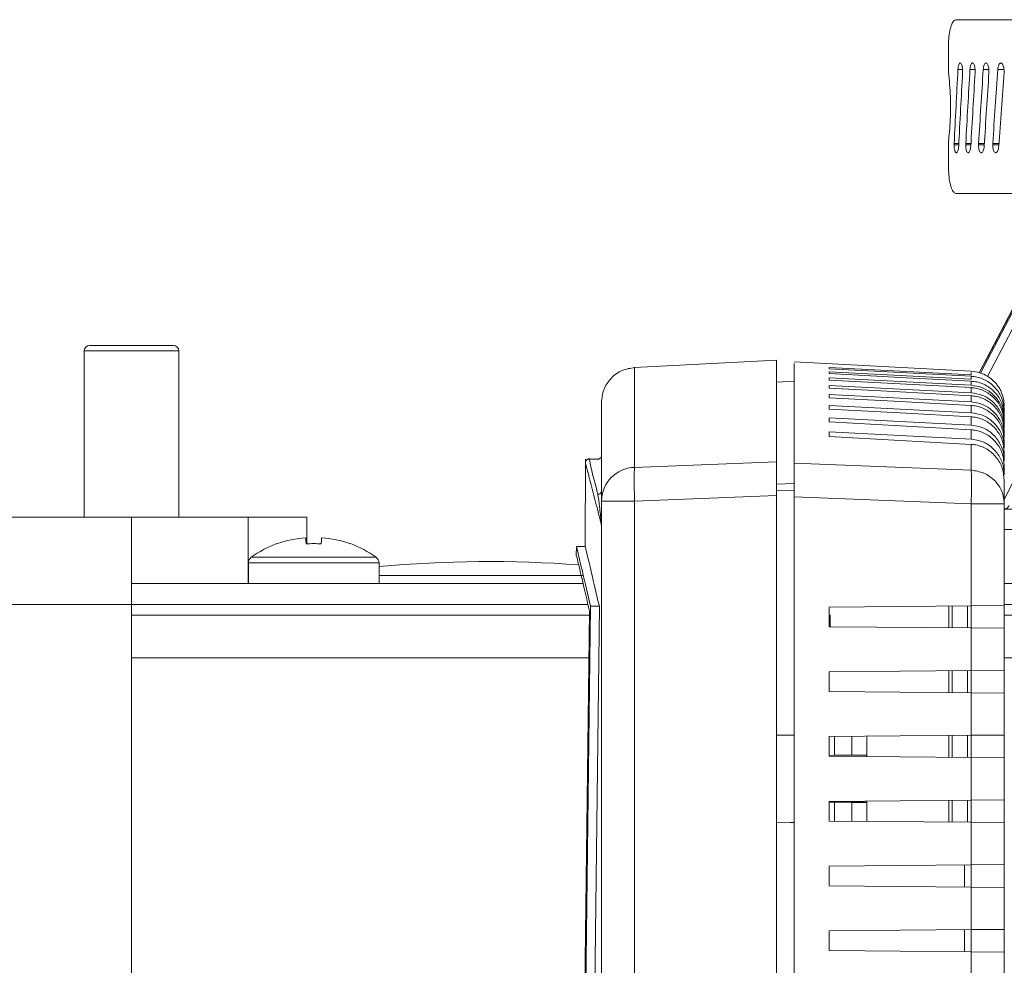
# Model space of a CAD drawing. Units: inches. Extents: x 0.83 to 10.54, y 0.32 to 8.02.
# Drawn here: x 8.4 to 8.6, y 5.27 to 5.46 of the extents above; entities that cross this region are included whole.
import ezdxf

# ---------------------------------------------------------------- set-up
doc = ezdxf.new("R2010")
doc.units = ezdxf.units.IN
doc.header["$MEASUREMENT"] = 0

msp = doc.modelspace()

# ---------------------------------------------------------------- linework, layer by layer
at = {"color": 7, "linetype": 'Continuous', "lineweight": 15}
for p, q in [((8.591191464885279, 5.459507664459649), (8.604664695908031, 5.459507664459649)), ((8.589640252328827, 5.453883377050945), (8.589640252328827, 5.448821507907041)), ((8.592527708496496, 5.449338198128668), (8.591578199465307, 5.449338198128668)), ((8.592542039759513, 5.449057408039046), (8.592534496989504, 5.448776628425493)), ((8.595081774229808, 5.449338198128668), (8.594027462599781, 5.449338198128668)), ((8.595097655951102, 5.449057408039046), (8.595089316999815, 5.448776628425493)), ((8.59789522744284, 5.449338198128668), (8.59673745415087, 5.449338198128668)), ((8.597912659622414, 5.449057408039046), (8.597903482585572, 5.448776628425493)), ((8.601015461873818, 5.449338198128668), (8.59970477987207, 5.449338198128668)), ((8.600983614622672, 5.449057408039046), (8.60097364140455, 5.448776628425493)), ((8.589640252328827, 5.434760757957073), (8.589640252328827, 5.429698899289239)), ((8.59080531696514, 5.433963288121894), (8.59081223117098, 5.434244067735445)), ((8.591747031800656, 5.433963288121894), (8.59080531696514, 5.433963288121894)), ((8.59081223117098, 5.434244067735445), (8.591761656393615, 5.434244067735445)), ((8.593165240179296, 5.433963288121894), (8.593172992470693, 5.434244067735445)), ((8.59421531947726, 5.433963288121894), (8.593165240179296, 5.433963288121894)), ((8.593172992470693, 5.434244067735445), (8.594231620241334, 5.434244067735445)), ((8.595786939417012, 5.433963288121894), (8.595795487889689, 5.434244067735445)), ((8.596944042240537, 5.433963288121894), (8.595786939417012, 5.433963288121894)), ((8.595795487889689, 5.434244067735445), (8.596961977271445, 5.434244067735445)), ((8.598667146144619, 5.433963288121894), (8.59867653270285, 5.434244067735445)), ((8.599929931556813, 5.433963288121894), (8.598667146144619, 5.433963288121894)), ((8.59867653270285, 5.434244067735445), (8.59994945895028, 5.434244067735445)), ((8.591284282860656, 5.432370862708203), (8.591185933520606, 5.432370862708203)), ((8.593694994059533, 5.432370862708203), (8.59359035907781, 5.432370862708203)), ((8.596370917432752, 5.432370862708203), (8.596256015902963, 5.432370862708203)), ((8.599304761635972, 5.432370862708203), (8.599179635462393, 5.432370862708203)), ((8.591191464885279, 5.424074601404465), (8.604664695908031, 5.424074601404465)), ((8.610644562066202, 5.415616238640003), (8.595880302148002, 5.387499908680341)), ((8.596191776645059, 5.387409966386029), (8.610928086409952, 5.415616238640003)), ((8.62689307150489, 5.414690227432602), (8.601035827352838, 5.361542329973076)), ((8.609914086695191, 5.41027199751999), (8.597623520105437, 5.386747302612607)), ((8.414500107943674, 5.393033541422009), (8.431642980383938, 5.393033541422009)), ((8.413428699368296, 5.391962111894493), (8.413428699368296, 5.358033540745004)), ((8.432714388959317, 5.391962111894493), (8.413428699368296, 5.391962111894493)), ((8.432714388959317, 5.358033540745004), (8.432714388959317, 5.391962111894493)), ((8.554607270366159, 5.390072380867685), (8.525662016172776, 5.388555425058355)), ((8.594266819834706, 5.387803541839411), (8.558178688156454, 5.389694839038603)), ((8.565321523737046, 5.388534582918172), (8.594266819834706, 5.387029108880966)), ((8.565321523737046, 5.388534582918172), (8.565321523737046, 5.388300489908149)), ((8.565321523737046, 5.387650533606975), (8.594266819834706, 5.386148841430843)), ((8.565321523737046, 5.387650533606975), (8.565321523737046, 5.387316404609719)), ((8.594266484600483, 5.387567798848448), (8.59426635888765, 5.387021005641241)), ((8.59426635888765, 5.386756746789221), (8.59426635888765, 5.386140753905223)), ((8.558178688156454, 5.385756968338747), (8.554607270366159, 5.385569797643814)), ((8.565321523737046, 5.386437687617875), (8.594266777930429, 5.384938834456565)), ((8.565321523737046, 5.386003527871423), (8.565321523737046, 5.386437687617875)), ((8.565321523737046, 5.384895783049136), (8.594266819834706, 5.383398847008536)), ((8.565321523737046, 5.3843613987462), (8.565321523737046, 5.384895783049136)), ((8.59426635888765, 5.38576353159626), (8.59426635888765, 5.384930626456146)), ((8.565321523737046, 5.38302440085798), (8.594266819834706, 5.381528465282012)), ((8.565321523737046, 5.382389886283184), (8.565321523737046, 5.38302440085798)), ((8.594266316983372, 5.382786808840758), (8.594266316983372, 5.381519356339621)), ((8.59426635888765, 5.384440409262035), (8.59426635888765, 5.383390261869617)), ((8.565321523737046, 5.380823960087183), (8.594266819834706, 5.379328113557806)), ((8.565321523737046, 5.380089378096947), (8.565321523737046, 5.380823960087183)), ((8.594266316983372, 5.380802966043993), (8.594266316983372, 5.379318957473101)), ((8.601035827352838, 5.379613827400072), (8.601035827352838, 5.378997939276769)), ((8.601035827352838, 5.378605626189756), (8.601035827352838, 5.377772977713344)), ((8.565321523737046, 5.378294450260678), (8.594266819834706, 5.376797781359848)), ((8.565321523737046, 5.377459664666096), (8.565321523737046, 5.378294450260678)), ((8.594266316983372, 5.378489923240652), (8.59426635888765, 5.376789709548333)), ((8.601035827352838, 5.377263222649697), (8.601035827352838, 5.376213551918441)), ((8.565321523737046, 5.375435399955338), (8.594266819834706, 5.373937028693221)), ((8.565321523737046, 5.374500405518377), (8.565321523737046, 5.375435399955338)), ((8.594266400791927, 5.375848099473512), (8.59426652650476, 5.37393157589907)), ((8.601035827352838, 5.375586140118736), (8.601035827352838, 5.374319352848009)), ((8.594266568409038, 5.37287723807887), (8.594266819834706, 5.367614063403322)), ((8.601035827352838, 5.373574451929358), (8.601035827352838, 5.372090875496331)), ((8.601035827352838, 5.371228553553187), (8.601035827352838, 5.369528088435199)), ((8.515607252326266, 5.369867701654815), (8.515538571214913, 5.352010746273221)), ((8.518181767347153, 5.369867701654815), (8.51606396705026, 5.369867701654815)), ((8.525662016172776, 5.368181829701581), (8.554607270366159, 5.369330378814396)), ((8.558178688156454, 5.369047158276659), (8.594266819834706, 5.367614081736444)), ((8.601035827352838, 5.368548183088483), (8.601035827352838, 5.366630609288078)), ((8.554607270366159, 5.36474911507088), (8.558178688156454, 5.364890827481424)), ((8.601035827352838, 5.365533199108311), (8.601035827352838, 5.360739247583687)), ((8.525662016172776, 5.361308226486985), (8.554607270366159, 5.362460541746769)), ((8.558178688156454, 5.36351755096468), (8.554607270366159, 5.363375746888527)), ((8.554607270366159, 4.97041766399288), (8.554607270366159, 5.362460541746769)), ((8.518892966750364, 5.361308226486985), (8.518892966750364, 4.971569947824455)), ((8.525662016172776, 5.361308223867966), (8.525662016172776, 4.971569947824455)), ((8.558178688156454, 4.970701858805076), (8.558178688156454, 5.362176386219833)), ((8.558178688156454, 5.362176386219833), (8.594266819834706, 5.360738616400502)), ((8.594266819834706, 5.360738616400502), (8.594266819834706, 5.339951487368524)), ((8.601035827352838, 5.360738616400502), (8.594266819834706, 5.360738616400502)), ((8.601035827352838, 5.360738616400502), (8.601035827352838, 5.340010559959921)), ((8.387112016714193, 5.358033540745004), (8.423071544163806, 5.358033540745004)), ((8.423071544163806, 5.358033540745004), (8.423071544163806, 5.34017639810367)), ((8.423071544163806, 5.358033540745004), (8.446881051971483, 5.358033540745004)), ((8.446881051971483, 5.358033540745004), (8.446881051971483, 5.344462112285209)), ((8.446881051971483, 5.358033540745004), (8.4587858477796, 5.358033540745004)), ((8.4587858477796, 5.352583218945683), (8.4587858477796, 5.358033540745004)), ((8.518821813286621, 5.356752526971956), (8.51885667764577, 5.356951226581323)), ((8.518821813286621, 5.356752532209991), (8.518892966750364, 5.356176544816227)), ((8.518892966750364, 5.356176544816227), (8.51885667764577, 5.35695122920034)), ((8.660267565959883, 5.355494984832524), (8.601035827352838, 5.355494984832524)), ((8.513782195314242, 5.352010688654839), (8.513767319295615, 5.350225064877756)), ((8.515582780228018, 5.352010560322988), (8.51378915142436, 5.352010560322988)), ((8.446892952786385, 5.34868163735042), (8.446892952786385, 5.344462112285209)), ((8.446892952786385, 5.34868163735042), (8.473535818339062, 5.34868163735042)), ((8.447484012625077, 5.349838948385825), (8.472944800404646, 5.349838948385825)), ((8.473535818339062, 5.344462112285209), (8.473535818339062, 5.34868163735042)), ((8.423071544163806, 5.344462112285209), (8.515158247989392, 5.344462112285209)), ((8.473535818339062, 5.346096170908424), (8.515015522019127, 5.346096170908424)), ((8.601035827352838, 5.344462112285209), (9.067357256975034, 5.344462112285209)), ((8.423071544163806, 5.34017639810367), (8.385555691835847, 5.34017639810367)), ((8.423071544163806, 5.34017639810367), (8.423071544163806, 3.149328316610515)), ((8.423071544163806, 5.34017639810367), (8.516156156461468, 5.34017639810367)), ((8.514341785040289, 5.166439129059998), (8.516472114716255, 5.338819470148064)), ((8.51667602093214, 5.339842038632885), (8.514575149963486, 5.166439129059998)), ((8.518464705031015, 5.339842038632885), (8.51636517499925, 5.166439129059998)), ((8.51667602093214, 5.339842038632885), (8.518464705031015, 5.339842038632885)), ((8.565321523737046, 5.339698886417543), (8.594266819834706, 5.339951487368524)), ((8.565321523737046, 5.339698886417543), (8.565321523737046, 5.335679377017925)), ((8.589696529773944, 5.339911603662597), (8.589696529773944, 5.335466659118119)), ((8.590404586356318, 5.339917782579313), (8.590404586356318, 5.335460480201403)), ((8.59354204344548, 5.335433099684371), (8.59354204344548, 5.339945163096344)), ((8.594250100027855, 5.33995134201306), (8.594250100027855, 5.335426920767655)), ((8.594266819834706, 5.339951487368524), (8.601035827352838, 5.340010559959921)), ((8.601035827352838, 5.34017639810367), (9.067357256975034, 5.34017639810367)), ((8.601035827352838, 5.340010559959921), (8.601035827352838, 5.335367702820794)), ((8.423071544163806, 5.338033541012899), (8.516462434828078, 5.338033541012899)), ((8.565321523737046, 5.338049061964552), (8.565535822213834, 5.338047191331399)), ((8.565535822213834, 5.335677506384774), (8.565535822213834, 5.338047191331399)), ((8.601035827352838, 5.338033541012899), (9.066398227815725, 5.338033541012899)), ((8.594266819834706, 5.335426775412191), (8.565321523737046, 5.335679377017925)), ((8.594266819834706, 5.335426775412191), (8.594266819834706, 5.326737201866315)), ((8.601035827352838, 5.335367702820794), (8.594266819834706, 5.335426775412191)), ((8.601035827352838, 5.335367702820794), (8.601035827352838, 5.326796274294025)), ((8.516354740834071, 5.32931925507393), (8.423071544163806, 5.32931925507393)), ((9.069428685277861, 5.32931925507393), (8.601035827352838, 5.32931925507393)), ((8.565321523737046, 5.326484600587958), (8.594266819834706, 5.326737201866315)), ((8.565321523737046, 5.326484600587958), (8.565321523737046, 5.322465090860963)), ((8.589696529773944, 5.326697317833011), (8.589696529773944, 5.32225237361591)), ((8.590404586356318, 5.326703496913415), (8.590404586356318, 5.322246194699193)), ((8.59354204344548, 5.322218814182163), (8.59354204344548, 5.32673087710307)), ((8.594250100027855, 5.326737056183474), (8.594250100027855, 5.322212635265447)), ((8.594266819834706, 5.326737201866315), (8.601035827352838, 5.326796274294025)), ((8.601035827352838, 5.326796274294025), (8.601035827352838, 5.322153417318585)), ((8.594266819834706, 5.322212489255229), (8.565321523737046, 5.322465090860963)), ((8.594266819834706, 5.322212489255229), (8.594266819834706, 5.313522916364107)), ((8.601035827352838, 5.322153417318585), (8.594266819834706, 5.322212489255229)), ((8.601035827352838, 5.322153417318585), (8.601035827352838, 5.313581988300751)), ((8.554607270366159, 5.313533955522296), (8.558178688156454, 5.313565123138436)), ((8.558178688156454, 5.313550820684612), (8.557359291907904, 5.313557971911523)), ((8.565321523737046, 5.313270314758373), (8.594266819834706, 5.313522916364107)), ((8.565321523737046, 5.313270314758373), (8.565321523737046, 5.309250805358755)), ((8.5663929742167, 5.309452753859163), (8.5663929742167, 5.313279664650363)), ((8.569964392006998, 5.313310832266501), (8.569964392006998, 5.309483926713336)), ((8.57303580795431, 5.313337636599713), (8.57303580795431, 5.309457122380126)), ((8.589696529773944, 5.313483032658181), (8.589696529773944, 5.309038087458948)), ((8.590404586356318, 5.313489210920142), (8.590404586356318, 5.309031909196986)), ((8.59354204344548, 5.309004528679955), (8.59354204344548, 5.313516591437173)), ((8.594250100027855, 5.313522771008643), (8.594250100027855, 5.308998349108485)), ((8.594266819834706, 5.313522916364107), (8.601035827352838, 5.313581988300751)), ((8.601035827352838, 5.313581988300751), (8.601035827352838, 5.308939131816377)), ((8.565321523737046, 5.309424700254668), (8.5663929742167, 5.309452753859163)), ((8.57303580795431, 5.309451507206897), (8.565321523737046, 5.309386526767081)), ((8.594266819834706, 5.308998203753021), (8.565321523737046, 5.309250805358755)), ((8.5663929742167, 5.309452753859163), (8.569964392006998, 5.309483926713336)), ((8.569964392006998, 5.309483926713336), (8.57303580795431, 5.309457122380126)), ((8.57303580795431, 5.309457122380126), (8.57303580795431, 5.309451507206897)), ((8.57303580795431, 5.309451507206897), (8.57303580795431, 5.309183483517415)), ((8.594266819834706, 5.308998203753021), (8.594266819834706, 5.300308630207144)), ((8.601035827352838, 5.308939131816377), (8.594266819834706, 5.308998203753021)), ((8.601035827352838, 5.308939131816377), (8.601035827352838, 5.300367702143789)), ((8.565321523737046, 5.300056028601411), (8.594266819834706, 5.300308630207144)), ((8.589696529773944, 5.300268745191709), (8.589696529773944, 5.296115520551067)), ((8.590404586356318, 5.300274926072688), (8.590404586356318, 5.295817623040024)), ((8.59354204344548, 5.295790243832501), (8.59354204344548, 5.30030230528021)), ((8.594250100027855, 5.300308483542172), (8.594250100027855, 5.295784062951522)), ((8.594266819834706, 5.300308630207144), (8.601035827352838, 5.300367702143789)), ((8.601035827352838, 5.300367702143789), (8.601035827352838, 5.295724846968923)), ((8.565321523737046, 5.300056028601411), (8.565321523737046, 5.296036520511302)), ((8.565321523737046, 5.299920308502593), (8.57303580795431, 5.299855325443759)), ((8.5663929742167, 5.299854078791494), (8.565321523737046, 5.299882133705498)), ((8.5663929742167, 5.296027170619313), (8.5663929742167, 5.299854078791494)), ((8.569964392006998, 5.299822907246829), (8.5663929742167, 5.299854078791494)), ((8.57303580795431, 5.299849712889548), (8.569964392006998, 5.299822907246829)), ((8.569964392006998, 5.299822907246829), (8.569964392006998, 5.295996001693664)), ((8.57303580795431, 5.300123350442751), (8.57303580795431, 5.299855325443759)), ((8.57303580795431, 5.299855325443759), (8.57303580795431, 5.299849712889548)), ((8.57303580795431, 5.299849712889548), (8.57303580795431, 5.295969198669961)), ((8.558178688156454, 5.29574171082173), (8.554607270366159, 5.295772879747378)), ((8.558178688156454, 5.295756013275555), (8.557359291907904, 5.295748863358151)), ((8.594266819834706, 5.295783918905567), (8.565321523737046, 5.296036520511302)), ((8.594266819834706, 5.295783918905567), (8.594266819834706, 5.287094344050182)), ((8.601035827352838, 5.295724846968923), (8.594266819834706, 5.295783918905567)), ((8.601035827352838, 5.295724846968923), (8.601035827352838, 5.287153415986825)), ((8.565321523737046, 5.286841742444447), (8.594266819834706, 5.287094344050182)), ((8.565321523737046, 5.286841742444447), (8.565321523737046, 5.282822231735322)), ((8.592896298524229, 5.282581591181889), (8.592896298524229, 5.287082385616899)), ((8.594250100027855, 5.287094200004227), (8.594250100027855, 5.282569779413578)), ((8.594266819834706, 5.287094344050182), (8.601035827352838, 5.287153415986825)), ((8.601035827352838, 5.287153415986825), (8.601035827352838, 5.282510558192944)), ((8.594266819834706, 5.282569632748605), (8.565321523737046, 5.282822231735322)), ((8.594266819834706, 5.282569632748605), (8.594266819834706, 5.273880057893219)), ((8.601035827352838, 5.282510558192944), (8.594266819834706, 5.282569632748605)), ((8.601035827352838, 5.282510558192944), (8.601035827352838, 5.273939132448881)), ((8.565321523737046, 5.273627458906502), (8.594266819834706, 5.273880057893219)), ((8.565321523737046, 5.273627458906502), (8.565321523737046, 5.269607948197375)), ((8.592896298524229, 5.269367307643943), (8.592896298524229, 5.273868099459936)), ((8.594250100027855, 5.273879911228247), (8.594250100027855, 5.269355490637597)), ((8.594266819834706, 5.273880057893219), (8.601035827352838, 5.273939132448881)), ((8.601035827352838, 5.273939132448881), (8.601035827352838, 5.269296274654999)), ((8.594266819834706, 5.26935534921066), (8.565321523737046, 5.269607948197375)), ((8.594266819834706, 5.26935534921066), (8.594266819834706, 5.260665774355274)), ((8.601035827352838, 5.269296274654999), (8.594266819834706, 5.26935534921066)), ((8.601035827352838, 5.269296274654999), (8.601035827352838, 5.260724843672901))]:
    msp.add_line(p, q, dxfattribs=at)
at = {"color": 7, "linetype": 'Continuous', "lineweight": 15, "flags": 128}
for points in [[(8.6104263245873, 5.41508773141203), (8.597574869238883, 5.390613695090567), (8.595934735804892, 5.38749019212592)], [(8.594266819834706, 5.38676483431484), (8.579794171785876, 5.387532688301667), (8.565321523737046, 5.388300489908149)], [(8.594266819834706, 5.385771640074019), (8.579794171785876, 5.386544056389095), (8.565321523737046, 5.387316404609719)], [(8.594266819834706, 5.384448711547078), (8.579794171785876, 5.385226161613527), (8.565321523737046, 5.386003527871423)], [(8.594266819834706, 5.382795587786962), (8.579794171785876, 5.383578543027911), (8.565321523737046, 5.3843613987462)], [(8.594266819834706, 5.38081217974708), (8.579794171785876, 5.381601090633515), (8.565321523737046, 5.382389886283184)], [(8.594266819834706, 5.378498869803968), (8.579794171785876, 5.379294192044909), (8.565321523737046, 5.380089378096947)], [(8.594266819834706, 5.375855437960166), (8.579794171785876, 5.376657627264634), (8.565321523737046, 5.377459664666096)], [(8.594266819834706, 5.372881580409659), (8.579794171785876, 5.373691082010609), (8.565321523737046, 5.374500405518377)], [(8.458581857755156, 5.35383902729562), (8.458587682449773, 5.353770016188081), (8.458595602358281, 5.353675375376617), (8.458605701289237, 5.353555217478977), (8.458617895434084, 5.353409681303081), (8.4586322266971, 5.353238942323091), (8.458648695078283, 5.35304320744138), (8.458667174864804, 5.352822704512459), (8.458687749865216, 5.352577698057079)], [(8.461741063164508, 5.352577698057079), (8.461761596260642, 5.352822704512459), (8.461780117951438, 5.35304320744138), (8.461796544428346, 5.353238942323091), (8.461810875691361, 5.353409681303081), (8.461823111740484, 5.353555217478977), (8.461833168767162, 5.353675375376617), (8.461841130579948, 5.353770016188081), (8.46184691337029, 5.35383902729562)]]:
    msp.add_lwpolyline(points, dxfattribs=at)
at = {"color": 7, "linetype": 'Continuous', "lineweight": 15}
for centre, radius, start, end in [((8.41450011385077, 5.391962112216785), 0.001071428571428612, 90, 180), ((8.431642970993627, 5.391962112216785), 0.001071428571428612, 0, 90), ((8.525892381457304, 5.361185121216004), 0.007000497207161006, 91.88577203112108, 178.9923892778429), ((8.460214399565052, 5.332247826502499), 0.02171428571428538, 110.2343616760464, 125.8925911028821), ((8.465060292592208, 5.362372667961686), 0.01573994711140985, 218.2784158240052, 218.4842916810956), ((8.460213117066052, 5.332121281629497), 0.02177892292464923, 94.29552401062043, 110.0697010083957), ((8.460214406514863, 5.326316383789302), 0.0263056516284402, 86.67295224644306, 93.3270477535608), ((8.460215690369667, 5.332121201524441), 0.02177900008506061, 69.93035748644596, 85.70458702994345), ((8.480913283678012, 5.342139670235061), 0.0168470491969514, 141.5224728807485, 141.7148196141525), ((8.460214399565052, 5.332247826502499), 0.02171428571428538, 54.10740889711786, 69.76563832395364), ((8.448321542422194, 5.348681637778682), 0.001428571428571145, 125.892591102856, 180), ((8.47210725670791, 5.348681637778682), 0.001428571428571145, 0, 54.107408897144), ((8.49592868527934, 5.098970755682233), 0.2500000000000002, 85.78612249675079, 95.13895217800763), ((8.590410828136479, 5.29611552071475), 0.0007142857142863335, 180, 204.1527019069317)]:
    msp.add_arc(centre, radius, start, end, dxfattribs=at)
for centre, major_axis, ratio, start_param, end_param in [((8.80799816032839, 5.409894160475406), (0.06149569268704626, 1.283810752283132), 0.1697019805542675, 1.548197022743271, 1.559957614897331), ((8.80799816032839, 5.391270465155902), (0.06149569268704626, 1.283810752283133), 0.1697019805542688, 1.534118184684713, 1.545884058479198), ((8.80799816032839, 5.409894160475405), (0.06926168867193816, 1.283800512971275), 0.1678782218274256, 1.549125191443135, 1.560885783597196), ((8.80799816032839, 5.391270465155901), (0.06926168867193816, 1.283800512971272), 0.1678782218274274, 1.535046353384578, 1.546812227179062), ((8.80799816032839, 5.409894160475405), (0.07692861575879562, 1.283789776595554), 0.1658417956027263, 1.55000574514145, 1.56176633729551), ((8.80799816032839, 5.3912704651559), (0.07692861575879562, 1.283789776595554), 0.1658417956027277, 1.535926907082892, 1.547692780877376), ((8.80799816032839, 5.409894160475406), (0.0844861017882277, 1.283778765698183), 0.1635964188366733, 1.550834267414557, 1.562594859568617), ((8.80799816032839, 5.391270465155906), (0.08448610178822769, 1.283778765698185), 0.1635964188366731, 1.536755429356003, 1.548521303150488)]:
    msp.add_ellipse(centre, major_axis=major_axis, ratio=ratio, start_param=start_param, end_param=end_param, dxfattribs=at)
for points, knots in [([(8.591191464885279, 5.459507664459649), (8.591011060833923, 5.459445536179387), (8.590650251070969, 5.459321279047102), (8.590186610296225, 5.458351900810864), (8.589843983860701, 5.456925090399068), (8.589665592553565, 5.455343629170295), (8.589647453963712, 5.454298377419466), (8.589640252328827, 5.453883377050945)], [0, 0, 0, 0, 0.2146751670006533, 0.4293523096370874, 0.64399566373038, 0.8586542135616329, 1, 1, 1, 1]), ([(8.589640252328827, 5.448821507907041), (8.589815578975832, 5.447164360983581), (8.590056801291036, 5.444884383442552), (8.590078145926846, 5.442454825129572), (8.590083976726694, 5.441791132932057)], [0, 0, 0, 0, 0.7268259856247958, 1, 1, 1, 1]), ([(8.591578199465307, 5.449338198128668), (8.591592632665243, 5.449514072489389), (8.591621498978395, 5.449865820154048), (8.59172708664931, 5.450294508498931), (8.591865707729502, 5.450583424772753), (8.592009455458772, 5.450695514729693), (8.592099591795767, 5.45066282159536), (8.59213540064752, 5.450649833452736)], [0, 0, 0, 0, 0.2145595005813013, 0.4291177119276281, 0.6437368944534886, 0.8584658179378497, 0.9999999999999999, 0.9999999999999999, 0.9999999999999999, 0.9999999999999999]), ([(8.59213540064752, 5.450649833452736), (8.59218860428301, 5.450600626371696), (8.59229500946713, 5.450502214139717), (8.592425701469425, 5.450143221909433), (8.592514599849483, 5.449675191819273), (8.592541084342264, 5.449288105863936), (8.592541936676877, 5.449082298671516), (8.592542039759513, 5.449057408039046)], [0, 0, 0, 0, 0.2418041020025178, 0.4835987194668301, 0.7252988384928695, 0.966777226928697, 1, 1, 1, 1]), ([(8.594027462599781, 5.449338198128668), (8.59404353400494, 5.449514071171177), (8.59407567619084, 5.449865810422997), (8.594193145446265, 5.45029451294677), (8.594347231445658, 5.450583425585721), (8.594506970988242, 5.450695515031994), (8.594607048125313, 5.450662822061084), (8.594646807826004, 5.450649833452736)], [0, 0, 0, 0, 0.2145604259681963, 0.4291125156182771, 0.6437288277727723, 0.85845683053266, 1, 1, 1, 1]), ([(8.594646807826004, 5.450649833452736), (8.594705839911471, 5.450600626903025), (8.59482390127848, 5.450502216140836), (8.59496874048015, 5.450143216831509), (8.595067285685413, 5.449675197043837), (8.59509649911581, 5.449288102907179), (8.595097531135469, 5.449082298640548), (8.595097655951102, 5.449057408039046)], [0, 0, 0, 0, 0.2418042079116105, 0.4835969305174186, 0.7252991261823637, 0.9667768307518148, 0.9999999999999999, 0.9999999999999999, 0.9999999999999999, 0.9999999999999999]), ([(8.596737454150869, 5.449338198128668), (8.596755117956988, 5.449514073509948), (8.596790445791513, 5.449865826485768), (8.596919736128505, 5.450294497855237), (8.597089129238087, 5.450583432733559), (8.597264602783051, 5.450695513936774), (8.597374490910243, 5.450662821497427), (8.597418147239827, 5.450649833452736)], [0, 0, 0, 0, 0.2145572571136817, 0.4291172142728485, 0.6437290441577858, 0.8584607576229876, 1, 1, 1, 1]), ([(8.597418147239827, 5.450649833452736), (8.597482913118936, 5.450600625079839), (8.597612444757424, 5.450502208425017), (8.597771345235936, 5.450143223277852), (8.597879380178604, 5.449675192729696), (8.597911300785658, 5.44928810433156), (8.597912513012828, 5.449082298658164), (8.597912659622414, 5.449057408039046)], [0, 0, 0, 0, 0.2417979352045158, 0.4835954233984596, 0.7252971935036423, 0.9667768005900399, 1, 1, 1, 1]), ([(8.59970477987207, 5.449338198128668), (8.599724053227295, 5.449514071984916), (8.599762599498582, 5.449865815689945), (8.59990344666107, 5.450294505645243), (8.6000879335507, 5.450583429438431), (8.600278985652901, 5.450695514585632), (8.600398530528135, 5.450662821946946), (8.600446024642482, 5.450649833452736)], [0, 0, 0, 0, 0.2145596440842477, 0.4291143992060448, 0.6437271326303291, 0.8584559625184683, 1, 1, 1, 1]), ([(8.600446024642482, 5.450649833452736), (8.600516473310753, 5.450600622527451), (8.600657375234588, 5.450502197472496), (8.600830098570706, 5.450143230827096), (8.600947456610538, 5.449675192751974), (8.60098219137313, 5.449288104492359), (8.600983461063459, 5.44908229866082), (8.600983614622672, 5.449057408039046)], [0, 0, 0, 0, 0.2417893407378996, 0.4835944256709369, 0.7252970801731995, 0.9667768088669033, 1, 1, 1, 1]), ([(8.590083976726694, 5.441791132932057), (8.590041813691377, 5.440015105418921), (8.589983803921994, 5.437571568190575), (8.589713965143284, 5.435363848547642), (8.589640252328827, 5.434760757957073)], [0, 0, 0, 0, 0.7268264598273914, 1, 1, 1, 1]), ([(8.591185933520606, 5.432370862708203), (8.591135433922599, 5.432420038678479), (8.591034435848199, 5.432518389526819), (8.590912703065076, 5.432877125185306), (8.59083058051694, 5.433344860582077), (8.590806307347732, 5.433732046187284), (8.590805424735814, 5.433938125018638), (8.59080531696514, 5.433963288121894)], [0, 0, 0, 0, 0.2416382749563475, 0.4832711830644471, 0.7248604330754265, 0.966404286715731, 1, 1, 1, 1]), ([(8.591732365303418, 5.433682498032272), (8.591717831799565, 5.433506615802092), (8.591688764657604, 5.433154849716994), (8.591583169563938, 5.432726142463442), (8.591446381847728, 5.432437188942924), (8.591306475646972, 5.432325185482764), (8.591220186621326, 5.432357883124627), (8.591185933520606, 5.432370862708203)], [0, 0, 0, 0, 0.2145975171085789, 0.4291970165990643, 0.6438689644299035, 0.8586310119942552, 1, 1, 1, 1]), ([(8.59359035907781, 5.432370862708203), (8.593534006404207, 5.43242004078432), (8.593421298987842, 5.432518398742272), (8.593285281271774, 5.432877120259135), (8.593193410417724, 5.43334485052216), (8.593166429497, 5.433732050948557), (8.59316536959994, 5.433938125069026), (8.593165240179296, 5.433963288121894)], [0, 0, 0, 0, 0.2416321768776113, 0.4832732260065905, 0.724864814083436, 0.9664041209394804, 1, 1, 1, 1]), ([(8.594199018713189, 5.433682498032272), (8.594182846241152, 5.433506617839045), (8.594150501947011, 5.43315486452081), (8.59403303763091, 5.432726134169056), (8.59388072945415, 5.432437187196337), (8.593724804714228, 5.432325185604209), (8.593628562927897, 5.432357883177741), (8.59359035907781, 5.432370862708203)], [0, 0, 0, 0, 0.2146003874589199, 0.429192150626197, 0.6438627004266816, 0.8586288085197376, 1, 1, 1, 1]), ([(8.596256015902963, 5.432370862708203), (8.59619386535088, 5.432420038246972), (8.596069566350083, 5.432518387660257), (8.595919449069283, 5.432877125493229), (8.595818120560521, 5.433344855689305), (8.595788187720489, 5.433732049431683), (8.595787075255648, 5.433938125051492), (8.595786939417012, 5.433963288121894)], [0, 0, 0, 0, 0.2416413521074455, 0.4832745263166776, 0.7248634627497362, 0.9664041769551768, 0.9999999999999999, 0.9999999999999999, 0.9999999999999999, 0.9999999999999999]), ([(8.596926149113907, 5.433682498032272), (8.596908367127739, 5.433506616210418), (8.596872803201682, 5.433154853024443), (8.596743523544333, 5.432726143103494), (8.596575928954962, 5.432437188702654), (8.596404223248062, 5.432325185303798), (8.5962981310636, 5.432357882843928), (8.596256015902963, 5.432370862708203)], [0, 0, 0, 0, 0.2145988892512792, 0.4291972200110664, 0.6438670073349776, 0.8586267379602024, 1, 1, 1, 1]), ([(8.599179635462393, 5.432370862708203), (8.599111773151472, 5.432420040100313), (8.598976047585081, 5.432518395569012), (8.598812040129475, 5.432877119493623), (8.59870122187869, 5.433344856232138), (8.598668456478162, 5.433732047213044), (8.598667288732027, 5.43393812503112), (8.598667146144619, 5.433963288121894)], [0, 0, 0, 0, 0.2416355859392395, 0.4832745351126922, 0.7248640392777805, 0.9664045785269406, 0.9999999999999999, 0.9999999999999999, 0.9999999999999999, 0.9999999999999999]), ([(8.599910446067625, 5.433682498032272), (8.59989106973953, 5.43350661688488), (8.59985231729766, 5.4331548565355), (8.599711499424785, 5.432726131744067), (8.5995286911899, 5.432437198680399), (8.599341403872817, 5.432325183946276), (8.59922560513177, 5.432357882191317), (8.599179635462393, 5.432370862708203)], [0, 0, 0, 0, 0.2145981507214176, 0.4291939277977811, 0.6438713002019738, 0.8586243819515341, 1, 1, 1, 1]), ([(8.589640252328827, 5.429698899289239), (8.589656613289787, 5.429066595047934), (8.589689335098168, 5.427801990953186), (8.589947019495359, 5.426116549678753), (8.59033424024051, 5.424844677529622), (8.590773675758312, 5.424170642358538), (8.591072738783332, 5.424101894044145), (8.591191464885279, 5.424074601404465)], [0, 0, 0, 0, 0.2146801832872084, 0.4293588768071058, 0.6440324916974082, 0.8586831833260075, 1, 1, 1, 1]), ([(8.525662016172776, 5.38854916036882), (8.524797308753598, 5.388410670470121), (8.523001723508784, 5.388123092946042), (8.52073244333935, 5.386450025692848), (8.519179472946666, 5.384097180742746), (8.518986086057746, 5.382289475325765), (8.518892966750364, 5.381419032260477)], [0, 0, 0, 0, 0.2408187071500151, 0.5000656957989709, 0.7592725318500072, 1, 1, 1, 1]), ([(8.525662016172776, 5.388536395278188), (8.525662016172776, 5.388542667372302), (8.525662016172776, 5.388959219560848), (8.525662016172776, 5.387480631321776), (8.525662016172776, 5.383851574606465), (8.525662016172776, 5.377543695955412), (8.525662016172776, 5.371324034707746), (8.525662016172776, 5.368181829701581)], [0, 0, 0, 0, 0.003759310571682825, 0.2496692520322049, 0.4960475383114797, 0.745400611877154, 1, 1, 1, 1]), ([(8.554607270366159, 5.369330378814396), (8.554607270366159, 5.372484981152424), (8.554607270366159, 5.378794193884497), (8.554607270366159, 5.385159997661004), (8.554607270366159, 5.389308724121324), (8.554607270366159, 5.389814619885106), (8.554607270366159, 5.390066477602547)], [0, 0, 0, 0, 0.2502798798749205, 0.5005603988981316, 0.7513564513922202, 1, 1, 1, 1]), ([(8.558178688156454, 5.389256666957548), (8.558178688156454, 5.38934395650348), (8.558178688156454, 5.389556257596353), (8.558178688156454, 5.387209061845249), (8.558178688156454, 5.3831318688263), (8.558178688156454, 5.377197869345343), (8.558178688156454, 5.37176409787386), (8.558178688156454, 5.369047158276659)], [0, 0, 0, 0, 0.1477605063423817, 0.3593754171232434, 0.5709949261105363, 0.7854932106057025, 1, 1, 1, 1]), ([(8.601035827352838, 5.380660014838235), (8.600944582143645, 5.381620740436489), (8.600825465995559, 5.382874920613678), (8.599989068441888, 5.384431530325519), (8.599107583483379, 5.385647089779603), (8.597850547556742, 5.386719954800435), (8.596023853912234, 5.387578660818641), (8.594836415427109, 5.387722350172613), (8.59420744147303, 5.387798460945725)], [0, 0, 0, 0, 0.3335193191728916, 0.4353931232564684, 0.5028162150145444, 0.7029993655242152, 0.8426818182413438, 1, 1, 1, 1]), ([(8.601035827352838, 5.379613827400072), (8.600956707229871, 5.380418381488323), (8.600798467209296, 5.382027487373195), (8.59956483809596, 5.384171598349283), (8.597749295468951, 5.385790918411077), (8.595858663800133, 5.386591327989311), (8.594663830166006, 5.38671543135219), (8.59426635888765, 5.386756715361011)], [0, 0, 0, 0, 0.2223589302994855, 0.444717227248524, 0.6670537999015331, 0.8892426962234411, 1, 1, 1, 1]), ([(8.601035827352838, 5.378605626189756), (8.60095645509069, 5.379413006736602), (8.600797708629154, 5.381027787536047), (8.599560101962258, 5.383179010882493), (8.59773941801027, 5.384801724238509), (8.595849607152227, 5.385599300814654), (8.594658926663866, 5.385722763160838), (8.59426635888765, 5.385763468739843)], [0, 0, 0, 0, 0.2229096088317572, 0.4458246582227913, 0.6685440168042692, 0.8907188456445938, 1, 1, 1, 1]), ([(8.59426635888765, 5.384930537409556), (8.595061503513225, 5.384810566933673), (8.596651747020118, 5.384570632883745), (8.598718922421227, 5.38323389213696), (8.600239277431863, 5.381343755389239), (8.60095090076175, 5.37940371192317), (8.601014234007588, 5.378187606469244), (8.601035827352838, 5.377772977713344)], [0, 0, 0, 0, 0.2208904983587039, 0.4417682890016198, 0.6629885872285881, 0.8850966235283609, 1, 1, 1, 1]), ([(8.601035827352838, 5.375586140118736), (8.600955584081468, 5.376401974034074), (8.600795088248775, 5.378033736315764), (8.599545348439438, 5.380205919031804), (8.597709290142925, 5.381838118633659), (8.595822211677145, 5.382626515904721), (8.594644222141316, 5.382747752978941), (8.594266316983372, 5.382786646461682)], [0, 0, 0, 0, 0.2245819791290186, 0.4491899586432467, 0.6730251721765041, 0.8951047779339151, 1, 1, 1, 1]), ([(8.601035827352838, 5.377263222649697), (8.600956085762531, 5.378074357870457), (8.600796597197247, 5.379696683085076), (8.599553629435077, 5.381857232391866), (8.597726165298157, 5.383484295068018), (8.595837518153177, 5.384277874894642), (8.594652422639642, 5.384400396404688), (8.59426635888765, 5.384440309739374)], [0, 0, 0, 0, 0.2236488895614889, 0.4473128813440598, 0.670527526927612, 0.8926690906513254, 1, 1, 1, 1]), ([(8.59426635888765, 5.383390120442679), (8.595059799064238, 5.383270371004715), (8.596646619120285, 5.383030881229088), (8.59871008387294, 5.381696354733452), (8.600230916914128, 5.379808038592286), (8.600948851796872, 5.377861172131946), (8.601013536050017, 5.376635826897974), (8.601035827352838, 5.376213551918441)], [0, 0, 0, 0, 0.2201048049916231, 0.4401928832176037, 0.6609163927410516, 0.8831459744195707, 0.9999999999999999, 0.9999999999999999, 0.9999999999999999, 0.9999999999999999]), ([(8.518892966750364, 5.381422185557383), (8.518892966750364, 5.381176816927306), (8.518892966750364, 5.380684825514203), (8.518892966750364, 5.376670171676173), (8.518892966750364, 5.370503633309605), (8.518892966750364, 5.364389157096243), (8.518892966750364, 5.36130927409393)], [0, 0, 0, 0, 0.2493556041917921, 0.4999857399559038, 0.748141072646785, 1, 1, 1, 1]), ([(8.601035827352838, 5.373574451929358), (8.600954978086264, 5.374395918594479), (8.60079326575037, 5.376038992167143), (8.599535438188951, 5.378225083682736), (8.59768911567226, 5.379863272476518), (8.595803974409668, 5.380645393465096), (8.594634496732713, 5.38076505003559), (8.594266275079093, 5.380802725094396)], [0, 0, 0, 0, 0.2257004263423815, 0.4514393847101096, 0.6760047539704422, 0.8979868811448273, 1, 1, 1, 1]), ([(8.594266316983372, 5.381519141580197), (8.59505776257478, 5.381399628344523), (8.596640519401111, 5.381160622161845), (8.59869947418094, 5.37982851439873), (8.600220884761196, 5.377942286079574), (8.600946334286137, 5.375987179162511), (8.601012679272747, 5.374750749139709), (8.601035827352838, 5.374319352848009)], [0, 0, 0, 0, 0.2191739118115811, 0.4383106164708945, 0.6584449261482666, 0.8808298168488434, 1, 1, 1, 1]), ([(8.594266316983372, 5.379318664143157), (8.595055424520087, 5.379199375436008), (8.596633473910453, 5.378960823067878), (8.598687249960287, 5.37763151576956), (8.600209187432869, 5.375747480868569), (8.600943460964425, 5.373782607438876), (8.60101168435184, 5.372533065417143), (8.601035827352838, 5.372090875496331)], [0, 0, 0, 0, 0.218078035062513, 0.4361102818957087, 0.6555479497511209, 0.8781047598448826, 1, 1, 1, 1]), ([(8.601035827352838, 5.371228553553187), (8.600954356794992, 5.372056604512513), (8.60079139611769, 5.373712905251515), (8.599524341722772, 5.375915296473544), (8.597666226779276, 5.377560504695399), (8.595783255071831, 5.378335458640773), (8.594623488617007, 5.37845331414535), (8.594266275079093, 5.378489614196603)], [0, 0, 0, 0, 0.2269904278636284, 0.4540353575859858, 0.6794215364517071, 0.9012603212775333, 1, 1, 1, 1]), ([(8.59426635888765, 5.37678937431411), (8.595052823381408, 5.376670309079785), (8.596625521448559, 5.376432213570866), (8.598673328792854, 5.375105921384758), (8.600195948157694, 5.373224398921379), (8.600940353137476, 5.371247914024948), (8.601010573684954, 5.369982995596232), (8.601035827352838, 5.369528088435199)], [0, 0, 0, 0, 0.2168126660605355, 0.4335616719550671, 0.6521913115314898, 0.8749163112325191, 1, 1, 1, 1]), ([(8.601035827352838, 5.368548183088483), (8.60095379325841, 5.369383796880863), (8.600789698824528, 5.37105529180212), (8.599512455349357, 5.373276508843587), (8.59764121364014, 5.374929930219366), (8.595760542197702, 5.375697110178208), (8.594611482938507, 5.375812974463587), (8.59426635888765, 5.375847774715359)], [0, 0, 0, 0, 0.2284403599120721, 0.4569538043597859, 0.6832339818482097, 0.9048581955333739, 1, 1, 1, 1]), ([(8.594266484600483, 5.373931293045194), (8.595050010429429, 5.373812448753551), (8.596616748009323, 5.37357480780925), (8.598657870748124, 5.37225181049474), (8.600181100842827, 5.370372972217633), (8.600936988899578, 5.368382991309481), (8.601009335450263, 5.367100304353674), (8.601035827352838, 5.366630609288078)], [0, 0, 0, 0, 0.2153769780062527, 0.4306676216916385, 0.6483609212937577, 0.87123659487529, 1, 1, 1, 1]), ([(8.601035827352838, 5.365533199108311), (8.600953276133744, 5.36637737813366), (8.60078813996139, 5.36806608115411), (8.599499673763997, 5.37030868260159), (8.597613886013944, 5.371971434793796), (8.595735704799862, 5.372730141663078), (8.594598425229629, 5.372843819317779), (8.59426652650476, 5.372876994510256)], [0, 0, 0, 0, 0.2300554151640768, 0.4602048413814346, 0.6874535932693159, 0.9087878156166324, 0.9999999999999999, 0.9999999999999999, 0.9999999999999999, 0.9999999999999999]), ([(8.516321636454592, 5.36986690285452), (8.5162312220593, 5.369857271038506), (8.516092141526642, 5.369842454834766), (8.51592503517063, 5.369752458760483), (8.51581024528702, 5.369659407307074), (8.515718111576447, 5.36954400936913), (8.515629579747868, 5.36937668092206), (8.515615765998874, 5.369237955945467), (8.51560679137921, 5.369147828066095)], [0, 0, 0, 0, 0.2398021842518621, 0.3688772723651076, 0.5006471520057986, 0.6323104597055478, 0.7611167120187636, 1, 1, 1, 1]), ([(8.51560679137921, 5.36915390418638), (8.515606810290945, 5.369153838819791), (8.515606968465768, 5.369153292103773), (8.515611416832868, 5.369136171218843), (8.515632130452593, 5.369056382764587), (8.515683347431828, 5.368858901066737), (8.515759385624277, 5.368566053790657), (8.515840475164904, 5.36825305967561), (8.515903268985998, 5.368011113728955), (8.51597786947295, 5.367723609484831), (8.516065600080832, 5.367385190811378), (8.516168036151553, 5.366990276277114), (8.516286590011584, 5.366533146648643), (8.516515905502368, 5.365648906128105), (8.516758831891888, 5.364712750737052), (8.516998626734038, 5.363788642698117), (8.51707888248717, 5.363479465805918), (8.517162137630514, 5.363158656376133), (8.517248511424038, 5.362825960331083), (8.517338023295721, 5.36248117133765), (8.517570483131564, 5.361585464027971), (8.517922265004863, 5.360230517923558), (8.51836483351476, 5.358522717077546), (8.518642812886107, 5.357449824929144), (8.518773515145693, 5.356942162581627), (8.518808162215004, 5.356807195087038), (8.518817614014065, 5.356769756427797), (8.518820528752661, 5.35675803628684), (8.518821465214602, 5.356754019838957), (8.518821813286621, 5.356752526971956)], [0, 0, 0, 0, 0.004841767878792184, 0.04049579657551042, 0.08778498086004431, 0.1527445693591701, 0.2353730419622951, 0.2671739388878949, 0.300978089377921, 0.3367855713227871, 0.3745959417662325, 0.4144098680080028, 0.4562268299811097, 0.5000468208509926, 0.6356757761277907, 0.6542546906107141, 0.6730228482965723, 0.6919801714563643, 0.7111266282193137, 0.73046294147115, 0.7499883358102396, 0.8580415605979417, 0.9357272443927046, 0.9830454559199755, 0.9953174198912259, 0.9986072670473174, 0.9995408077347654, 0.9998293235716296, 1, 1, 1, 1]), ([(8.518178666430593, 5.362685413196654), (8.517648109353672, 5.364649596262469), (8.516589807947168, 5.368567549281281), (8.516321047061535, 5.370453214633137), (8.516321049794536, 5.369867630070241), (8.516321049794703, 5.369867594275104)], [0, 0, 0, 0, 0.5013136149436564, 0.999969516703398, 1, 1, 1, 1]), ([(8.51884259780842, 5.370316142902955), (8.518810311479909, 5.3702522013695), (8.518746321811905, 5.37012547288453), (8.518584522534882, 5.36998213113457), (8.518391714463544, 5.369885503522503), (8.518249349893885, 5.36987329980616), (8.518178666430593, 5.369867240707759)], [0, 0, 0, 0, 0.2514345993493714, 0.4983290847448648, 0.7509223129972528, 1, 1, 1, 1]), ([(8.554607270366159, 5.362460541746769), (8.554607270366159, 5.363232863336831), (8.554607270366159, 5.364777714790701), (8.554607270366159, 5.366840652718349), (8.554607270366159, 5.36849676084973), (8.554607270366159, 5.369052530966225), (8.554607270366159, 5.369330378814396)], [0, 0, 0, 0, 0.2499646115779961, 0.4999966316898063, 0.7500317922106259, 1, 1, 1, 1]), ([(8.558178688156454, 5.369047158276659), (8.558178688156454, 5.368755681272642), (8.558178688156454, 5.368172713070983), (8.558178688156454, 5.366415087834067), (8.558178688156454, 5.364341863453689), (8.558178688156454, 5.362858579660765), (8.558178688156454, 5.362176386219833)], [0, 0, 0, 0, 0.2597366546281512, 0.5194859572649214, 0.7790014764585153, 1, 1, 1, 1]), ([(8.525662016172776, 5.368181827082564), (8.525636966741718, 5.367917680126784), (8.525584745051887, 5.36736700093721), (8.525558134904799, 5.365717998374626), (8.525581492418679, 5.363626581801376), (8.52563517496233, 5.362081010413622), (8.525662016172776, 5.361308226486985)], [0, 0, 0, 0, 0.2398348338315028, 0.4999946016275909, 0.7499978725306531, 0.9999999999999999, 0.9999999999999999, 0.9999999999999999, 0.9999999999999999]), ([(8.594266819834706, 5.367614081736444), (8.594293691165284, 5.367336318497454), (8.594347433407437, 5.366780796350588), (8.594370843496334, 5.365101379018617), (8.594344188118031, 5.363026078648751), (8.594291899660965, 5.361480123815327), (8.594266819834706, 5.360738616400502)], [0, 0, 0, 0, 0.2500046148490601, 0.5000053314178402, 0.7601807335436237, 1, 1, 1, 1]), ([(8.594266819834706, 5.367614081736444), (8.595164203799715, 5.367472392041444), (8.59696071882071, 5.36718873679986), (8.599187335443098, 5.365581984942615), (8.600735529498381, 5.363354683457826), (8.600935800414405, 5.361610399749979), (8.601035827352838, 5.360739203060391)], [0, 0, 0, 0, 0.249769640046004, 0.5000255494042577, 0.7502836927972776, 1, 1, 1, 1]), ([(8.518178666430593, 5.362685185342142), (8.518272294786646, 5.362695762970822), (8.518459535687429, 5.362716916441904), (8.518695645243836, 5.362879705360886), (8.518860836202954, 5.363112347163077), (8.518882256563053, 5.363296788740972), (8.518892966750364, 5.363389009592457)], [0, 0, 0, 0, 0.2500232827743947, 0.500004343314339, 0.7500020021293807, 1, 1, 1, 1]), ([(8.518856468124381, 5.356951289437741), (8.518732475213465, 5.358077049739077), (8.518484304496544, 5.360330249047005), (8.51828059637559, 5.361899954685112), (8.518178666430593, 5.362685392244515)], [0, 0, 0, 0, 0.4996274840740824, 1, 1, 1, 1]), ([(8.518892966750364, 5.361308226486985), (8.518993158247989, 5.361308226486985), (8.519193540445325, 5.361308226486985), (8.52074170345469, 5.361308226486985), (8.522967180612476, 5.361308226486985), (8.524763731364153, 5.361308226486985), (8.525662016172776, 5.361308226486985)], [0, 0, 0, 0, 0.2500006183103062, 0.499999245647814, 0.7499969975710894, 1, 1, 1, 1]), ([(8.600942883664628, 5.359676397957054), (8.601247891737426, 5.359676397957054), (8.60491125294325, 5.359676397957054), (8.614017622335666, 5.359676397957054), (8.628227500338594, 5.359676397957054), (8.64437990609516, 5.359676397957054), (8.656376755086574, 5.359676397957054), (8.662376608262713, 5.359676397957054)], [0, 0, 0, 0, 0.02219796218655017, 0.2666131187177074, 0.5110125883526562, 0.755448061656495, 1, 1, 1, 1]), ([(8.602042200489036, 5.360398461044291), (8.6019827494447, 5.360294242136471), (8.601863849021104, 5.360085807239745), (8.601603841158111, 5.359857703044776), (8.601305614588096, 5.359705073514037), (8.601090810943163, 5.359685956714524), (8.600983405101283, 5.359676397957054)], [0, 0, 0, 0, 0.2500026700575658, 0.4999983381499329, 0.749989813027864, 1, 1, 1, 1]), ([(8.513797071332869, 5.352010560322988), (8.513862460155886, 5.351739863416021), (8.513993232035068, 5.351198493475727), (8.5149736472678, 5.347131514641076), (8.516107419663248, 5.342276759866323), (8.51667602093214, 5.339842038632885)], [0, 0, 0, 0, 0.3326799179971482, 0.665330495867457, 1, 1, 1, 1]), ([(8.518464705031013, 5.339842038632885), (8.517895495289702, 5.342276735447975), (8.51676050359331, 5.347131467311804), (8.515779152662361, 5.35119847764183), (8.515648239874137, 5.351739857130319), (8.515582780228018, 5.352010560322988)], [0, 0, 0, 0, 0.3346658889590736, 0.6673164168930441, 1, 1, 1, 1]), ([(8.51647219852481, 5.338819470148064), (8.515943654945657, 5.341094939621092), (8.514885362666162, 5.345651066817629), (8.513977746482334, 5.349464385962081), (8.513854146557488, 5.349971904402466), (8.513792545670865, 5.350224846189806)], [0, 0, 0, 0, 0.3335419508987699, 0.6678444038422937, 1, 1, 1, 1])]:
    msp.add_open_spline(points, degree=3, knots=knots, dxfattribs=at)

doc.saveas('drawing.dxf')
